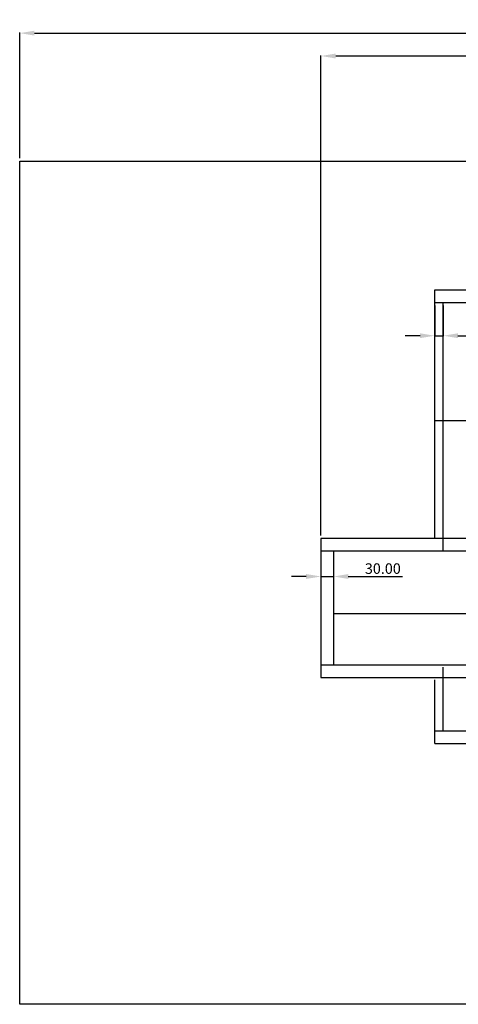
# Model space of a CAD drawing. Units: millimetres. Extents: x -1543 to 5414, y -4070 to 1543.
# Drawn here: x -1414 to -374, y -4000 to -1664 of the extents above; entities that cross this region are included whole.
import ezdxf

# ---------------------------------------------------------------- set-up
doc = ezdxf.new("R2010")
doc.units = ezdxf.units.MM
for name, color, linetype in [('dewar', 7, 'Continuous'), ('dimension', 5, 'Continuous'), ('opt_293K', 40, 'Continuous')]:
    doc.layers.add(name, color=color, linetype=linetype)
doc.dimstyles.new('tokoku', dxfattribs={"dimtxt": 25, "dimasz": 35, "dimexe": 1.25, "dimexo": 7, "dimgap": 3, "dimtad": 1, "dimzin": 1, "dimdsep": 46, "dimtxsty": 'Standard', "dimcen": 2.5, "dimadec": 0, "dimazin": 0, "dimtfac": 1, "dimtmove": 0, "dimatfit": 0, "dimfxl": 0, "dimarcsym": 0})

# ---------------------------------------------------------------- blocks, each defined once
blk = doc.blocks.new('*D15')
at = {"layer": 'Defpoints', "color": 0}
for p in [(1414.2, -1696.1), (-1414.2, -2000), (1414.2, -2000)]:
    blk.add_point(p, dxfattribs=at)
at = {"layer": 'dimension', "color": 0, "lineweight": -2}
for p, q in [((-1414.2, -1993), (-1414.2, -1694.8)), ((-1379.2, -1696.1), (1379.2, -1696.1)), ((1414.2, -1993), (1414.2, -1694.8))]:
    blk.add_line(p, q, dxfattribs=at)
at = {"layer": 'dimension', "color": 0}
for points in [[(-1379.2, -1690.3), (-1379.2, -1701.9), (-1414.2, -1696.1)], [(1379.2, -1690.3), (1379.2, -1701.9), (1414.2, -1696.1)]]:
    blk.add_solid(points, dxfattribs=at)
at = {"layer": 'dimension', "color": 0, "insert": (0, -1680.6), "char_height": 25, "attachment_point": 5}
blk.add_mtext('2828.43', dxfattribs=at)
blk = doc.blocks.new('*D16')
at = {"layer": 'Defpoints', "color": 0}
for p in [(700, -1750.3), (-700, -2895), (700, -2895)]:
    blk.add_point(p, dxfattribs=at)
at = {"layer": 'dimension', "color": 0, "lineweight": -2}
for p, q in [((-700, -2888), (-700, -1749.1)), ((-665, -1750.3), (665, -1750.3)), ((700, -2888), (700, -1749.1))]:
    blk.add_line(p, q, dxfattribs=at)
at = {"layer": 'dimension', "color": 0}
for points in [[(-665, -1744.5), (-665, -1756.2), (-700, -1750.3)], [(665, -1744.5), (665, -1756.2), (700, -1750.3)]]:
    blk.add_solid(points, dxfattribs=at)
at = {"layer": 'dimension', "color": 0, "insert": (0, -1734.8), "char_height": 25, "attachment_point": 5}
blk.add_mtext('1400.00', dxfattribs=at)
blk = doc.blocks.new('*D17')
at = {"layer": 'Defpoints', "color": 0}
for p in [(-430, -2335), (-410, -2335), (-410, -2413.9)]:
    blk.add_point(p, dxfattribs=at)
at = {"layer": 'dimension', "color": 0, "lineweight": -2}
for p, q in [((-430, -2342), (-430, -2415.1)), ((-410, -2342), (-410, -2415.1)), ((-465, -2413.9), (-500, -2413.9)), ((-430, -2413.9), (-410, -2413.9)), ((-375, -2413.9), (-246.5, -2413.9))]:
    blk.add_line(p, q, dxfattribs=at)
at = {"layer": 'dimension', "color": 0}
for points in [[(-465, -2408.1), (-465, -2419.7), (-430, -2413.9)], [(-375, -2408.1), (-375, -2419.7), (-410, -2413.9)]]:
    blk.add_solid(points, dxfattribs=at)
at = {"layer": 'dimension', "color": 0, "insert": (-293.2, -2398.4), "char_height": 25, "attachment_point": 5}
blk.add_mtext('20.00', dxfattribs=at)
blk = doc.blocks.new('*D18')
at = {"layer": 'Defpoints', "color": 0}
for p in [(-700, -2925), (-670, -2925), (-670, -2985.1)]:
    blk.add_point(p, dxfattribs=at)
at = {"layer": 'dimension', "color": 0, "lineweight": -2}
for p, q in [((-700, -2932), (-700, -2986.3)), ((-670, -2932), (-670, -2986.3)), ((-735, -2985.1), (-770, -2985.1)), ((-700, -2985.1), (-670, -2985.1)), ((-635, -2985.1), (-506.5, -2985.1))]:
    blk.add_line(p, q, dxfattribs=at)
at = {"layer": 'dimension', "color": 0}
for points in [[(-735, -2979.3), (-735, -2990.9), (-700, -2985.1)], [(-635, -2979.3), (-635, -2990.9), (-670, -2985.1)]]:
    blk.add_solid(points, dxfattribs=at)
at = {"layer": 'dimension', "color": 0, "insert": (-553.2, -2969.6), "char_height": 25, "attachment_point": 5}
blk.add_mtext('30.00', dxfattribs=at)

msp = doc.modelspace()

# ---------------------------------------------------------------- linework, layer by layer
at = {"layer": 'dewar'}
for p, q in [((-430, -2305), (-295, -2305)), ((-430, -2895), (-430, -2305)), ((-430, -2335), (-320, -2335)), ((-410, -2925), (-410, -2335)), ((-430, -2615), (430, -2615)), ((700, -2895), (-700, -2895)), ((-700, -2895), (-700, -3225)), ((700, -2925), (-700, -2925)), ((-670, -2925), (-670, -3195)), ((-700, -3195), (700, -3195)), ((-410, -3351.219), (-410, -3200)), ((-700, -3225), (700, -3225)), ((-430, -3381.219), (-430, -3230)), ((-430, -3351.219), (430, -3351.219)), ((-430, -3381.219), (430, -3381.219))]:
    msp.add_line(p, q, dxfattribs=at)
msp.add_lwpolyline([(-1414.214, -2000), (1414.214, -2000), (1414.214, -4000), (-1414.214, -4000)], close=True, dxfattribs=at)
at = {"layer": 'opt_293K'}
msp.add_line((-670, -3072.971), (670, -3072.971), dxfattribs=at)

# ---------------------------------------------------------------- dimensions: what is measured, and where the dimension line sits
at = {"layer": 'dimension'}
for p1, p2, distance, picture, middle in [((-1414.214, -2000), (1414.214, -2000), 303.904, '*D15', (0, -1680.596)), ((-700, -2895), (700, -2895), 1144.663, '*D16', (0, -1734.837)), ((-430, -2335), (-410, -2335), -78.888, '*D17', (-293.25, -2398.388)), ((-700, -2925), (-670, -2925), -60.089, '*D18', (-553.25, -2969.589))]:
    dim = msp.add_aligned_dim(p1=p1, p2=p2, distance=distance, dimstyle='tokoku', dxfattribs=at)
    dim.commit()
    dim.dimension.update_dxf_attribs({"geometry": picture, "text_midpoint": middle})

doc.saveas('drawing.dxf')
